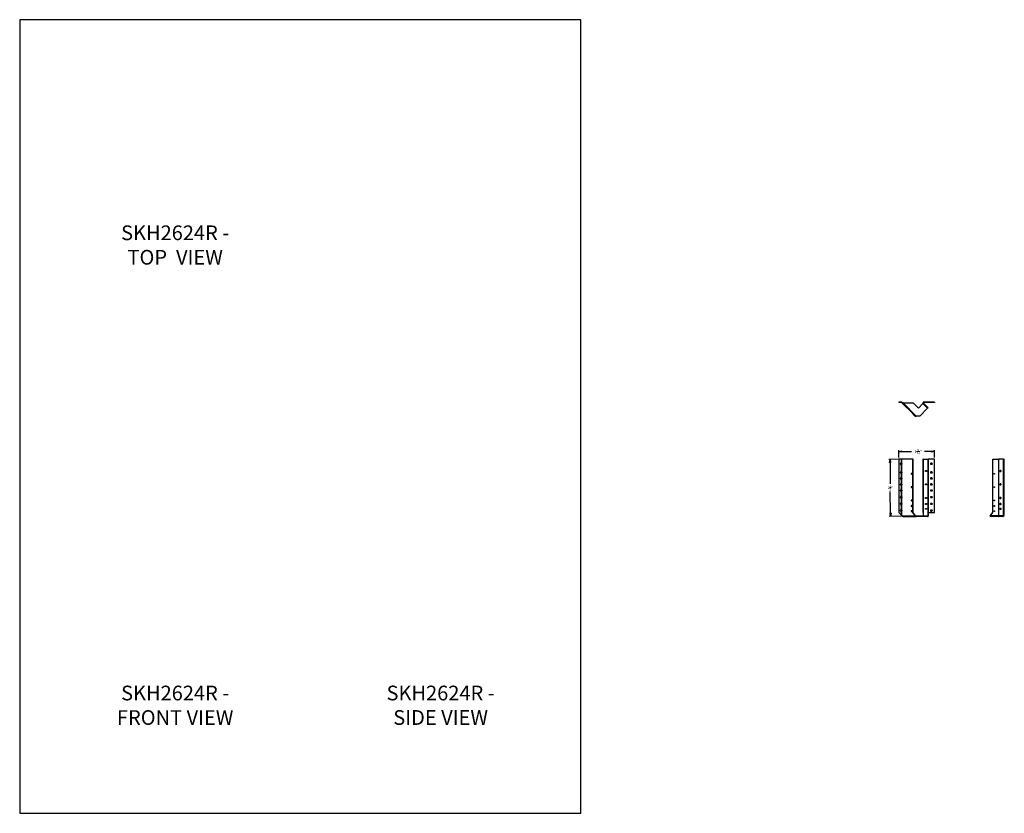
# Model space of a CAD drawing. Units: millimetres. Extents: x -1569 to -463, y -759 to 132.
import ezdxf

# ---------------------------------------------------------------- set-up
doc = ezdxf.new("R2010")
doc.units = ezdxf.units.MM
doc.header["$MEASUREMENT"] = 0
doc.layers.get('0').update_dxf_attribs({"linetype": 'CONTINUOUS'})
doc.layers.get('Defpoints').update_dxf_attribs({"linetype": 'CONTINUOUS'})
doc.layers.add('0 @ 1', color=7, linetype='CONTINUOUS')
doc.layers.add('OBJ', color=179, linetype='CONTINUOUS')
doc.styles.add('SLDTEXTSTYLE0', font='TXT', dxfattribs={"width": 0.605})
doc.dimstyles.new('new 1', dxfattribs={"dimtxt": 3, "dimasz": 3.5, "dimexe": 1.5, "dimexo": 2, "dimgap": 1.5, "dimtad": 0, "dimtih": 1, "dimtoh": 1, "dimdec": 4, "dimlfac": 0.03937, "dimzin": 3, "dimdsep": 46, "dimlunit": 4, "dimtxsty": 'Standard', "dimblk": 'CLOSED', "dimblk1": 'CLOSED', "dimblk2": 'DOT', "dimcen": 4, "dimazin": 3, "dimtfac": 0.8, "dimtdec": 4, "dimtmove": 2, "dimatfit": 3, "dimldrblk": 'CLOSED', "dimfxl": 1, "dimtfill": 1, "dimtolj": 1, "dimtzin": 0, "dimlwe": -1, "dimarcsym": 0})

# ---------------------------------------------------------------- blocks, each defined once
blk = doc.blocks.new('_Closed')
at = {"color": 0, "linetype": 'ByBlock', "lineweight": -2}
for p, q in [((-1, 0.17), (0, 0)), ((-1, 0.17), (-1, -0.17)), ((0, 0), (-1, -0.17)), ((0, 0), (-1, 0))]:
    blk.add_line(p, q, dxfattribs=at)
blk = doc.blocks.new('*D81')
at = {"color": 0, "transparency": 16777216}
for p, q in [((-580.3, -361.1), (-593, -361.2)), ((-578.9, -425.1), (-592.4, -425.2))]:
    blk.add_line(p, q, dxfattribs=at)
at = {"color": 0, "linetype": 'Continuous', "lineweight": -2, "transparency": 16777216}
for p, q in [((-591.5, -364.7), (-591.3, -388.7)), ((-591, -421.7), (-591.2, -397.3))]:
    blk.add_line(p, q, dxfattribs=at)
at = {"layer": 'Defpoints', "color": 0, "linetype": 'Continuous', "transparency": 16777216}
for p in [(-578.3, -361.1), (-590.9, -425.2), (-576.9, -425.1)]:
    blk.add_point(p, dxfattribs=at)
at = {"color": 0, "linetype": 'Continuous', "lineweight": -2, "transparency": 16777216, "xscale": 3.5, "yscale": 3.5, "zscale": 3.5}
for p, rotation in [((-591.5, -361.2), 90.51169445725054), ((-590.9, -425.2), 270.5116944572505)]:
    blk.add_blockref('_Closed', p, dxfattribs=dict(at, rotation=rotation))
at = {"color": 0, "linetype": 'Continuous', "lineweight": 18, "transparency": 16777216, "insert": (-591.2, -390.2), "char_height": 3, "attachment_point": 2, "bg_fill": 3, "box_fill_scale": 1.25, "bg_fill_color": 256, "bg_fill_true_color": 13158600, "bg_fill_transparency": 0}
blk.add_mtext('\\A1;2{\\H0.8x;\\S1/2;}"', dxfattribs=at)
blk = doc.blocks.new('_Dot')
at = {"color": 0, "linetype": 'ByBlock', "lineweight": -2}
blk.add_line((-0.5, 0), (-1, 0), dxfattribs=at)
at = {"color": 0, "linetype": 'ByBlock', "const_width": 0.5}
blk.add_lwpolyline([(-0.25, 0, 1), (0.25, 0, 1)], format="xyb", close=True, dxfattribs=at)
blk = doc.blocks.new('*D82')
at = {"color": 0, "transparency": 16777216}
for p, q in [((-581.7, -359.1), (-581.7, -350.9)), ((-541.7, -359.1), (-541.7, -350.9))]:
    blk.add_line(p, q, dxfattribs=at)
at = {"color": 0, "linetype": 'Continuous', "lineweight": -2, "transparency": 16777216}
for p, q in [((-578.2, -352.4), (-565, -352.4)), ((-545.2, -352.4), (-555, -352.4))]:
    blk.add_line(p, q, dxfattribs=at)
at = {"layer": 'Defpoints', "color": 0, "linetype": 'Continuous', "transparency": 16777216}
for p in [(-581.7, -352.4), (-581.7, -361.1), (-541.7, -361.1)]:
    blk.add_point(p, dxfattribs=at)
at = {"color": 0, "linetype": 'Continuous', "lineweight": -2, "transparency": 16777216, "xscale": 3.5, "yscale": 3.5, "zscale": 3.5, "rotation": 180}
blk.add_blockref('_Closed', (-581.7, -352.4), dxfattribs=at)
at = {"color": 0, "linetype": 'Continuous', "lineweight": -2, "transparency": 16777216, "xscale": 3.5, "yscale": 3.5, "zscale": 3.5}
blk.add_blockref('_Closed', (-541.7, -352.4), dxfattribs=at)
at = {"color": 0, "linetype": 'Continuous', "lineweight": 18, "transparency": 16777216, "insert": (-560, -349.6), "char_height": 3, "attachment_point": 2, "bg_fill": 3, "box_fill_scale": 1.25, "bg_fill_color": 256, "bg_fill_true_color": 13158600, "bg_fill_transparency": 0}
blk.add_mtext('\\A1;1{\\H0.8x;\\S9/16;}"', dxfattribs=at)
blk = doc.blocks.new('SW_CENTERMARKSYMBOL_0')
at = {"color": 0, "linetype": 'Continuous', "lineweight": 18}
for p, q in [((-0.033, 0), (-0.06, 0)), ((0, 0), (-0.033, 0)), ((0, 0.033), (0, 0.06)), ((0, 0), (0, 0.033)), ((0, 0), (0, -0.033)), ((0, 0), (0.033, 0)), ((0.033, 0), (0.06, 0)), ((0, -0.033), (0, -0.06))]:
    blk.add_line(p, q, dxfattribs=at)
blk = doc.blocks.new('SW_CENTERMARKSYMBOL_1')
at = {"color": 0, "linetype": 'Continuous', "lineweight": 18}
for p, q in [((-0.033, 0), (-0.06, 0)), ((0, 0), (-0.033, 0)), ((0, 0.033), (0, 0.06)), ((0, 0), (0, 0.033)), ((0, 0), (0, -0.033)), ((0, 0), (0.033, 0)), ((0.033, 0), (0.06, 0)), ((0, -0.033), (0, -0.06))]:
    blk.add_line(p, q, dxfattribs=at)
blk = doc.blocks.new('SW_CENTERMARKSYMBOL_2')
at = {"color": 0, "linetype": 'Continuous', "lineweight": 18}
for p, q in [((-0.033, 0), (-0.06, 0)), ((0, 0), (-0.033, 0)), ((0, 0.033), (0, 0.06)), ((0, 0), (0, 0.033)), ((0, 0), (0, -0.033)), ((0, 0), (0.033, 0)), ((0.033, 0), (0.06, 0)), ((0, -0.033), (0, -0.06))]:
    blk.add_line(p, q, dxfattribs=at)
blk = doc.blocks.new('SW_CENTERMARKSYMBOL_3')
at = {"color": 0, "linetype": 'Continuous', "lineweight": 18}
for p, q in [((-0.033, 0), (-0.06, 0)), ((0, 0), (-0.033, 0)), ((0, 0.033), (0, 0.06)), ((0, 0), (0, 0.033)), ((0, 0), (0, -0.033)), ((0, 0), (0.033, 0)), ((0.033, 0), (0.06, 0)), ((0, -0.033), (0, -0.06))]:
    blk.add_line(p, q, dxfattribs=at)
blk = doc.blocks.new('SW_CENTERMARKSYMBOL_4')
at = {"color": 0, "linetype": 'Continuous', "lineweight": 18}
for p, q in [((-0.033, 0), (-0.06, 0)), ((0, 0), (-0.033, 0)), ((0, 0.033), (0, 0.06)), ((0, 0), (0, 0.033)), ((0, 0), (0, -0.033)), ((0, 0), (0.033, 0)), ((0.033, 0), (0.06, 0)), ((0, -0.033), (0, -0.06))]:
    blk.add_line(p, q, dxfattribs=at)
blk = doc.blocks.new('SW_CENTERMARKSYMBOL_5')
at = {"color": 0, "linetype": 'Continuous', "lineweight": 18}
for p, q in [((-0.033, 0), (-0.06, 0)), ((0, 0), (-0.033, 0)), ((0, 0.033), (0, 0.06)), ((0, 0), (0, 0.033)), ((0, 0), (0, -0.033)), ((0, 0), (0.033, 0)), ((0.033, 0), (0.06, 0)), ((0, -0.033), (0, -0.06))]:
    blk.add_line(p, q, dxfattribs=at)
blk = doc.blocks.new('SW_CENTERMARKSYMBOL_6')
at = {"color": 0, "linetype": 'Continuous', "lineweight": 18}
for p, q in [((-0.033, 0), (-0.06, 0)), ((0, 0), (-0.033, 0)), ((0, 0.033), (0, 0.06)), ((0, 0), (0, 0.033)), ((0, 0), (0, -0.033)), ((0, 0), (0.033, 0)), ((0.033, 0), (0.06, 0)), ((0, -0.033), (0, -0.06))]:
    blk.add_line(p, q, dxfattribs=at)
blk = doc.blocks.new('SW_CENTERMARKSYMBOL_7')
at = {"color": 0, "linetype": 'Continuous', "lineweight": 18}
for p, q in [((-0.033, 0), (-0.06, 0)), ((0, 0), (-0.033, 0)), ((0, 0.033), (0, 0.06)), ((0, 0), (0, 0.033)), ((0, 0), (0, -0.033)), ((0, 0), (0.033, 0)), ((0.033, 0), (0.06, 0)), ((0, -0.033), (0, -0.06))]:
    blk.add_line(p, q, dxfattribs=at)

msp = doc.modelspace()

# ---------------------------------------------------------------- linework, layer by layer
at = {"color": 7, "linetype": 'Continuous', "lineweight": 25}
for p, q in [((-581.6984, -297.07566), (-581.6984, -297.43446)), ((-578.57057, -297.07566), (-581.6984, -297.07566)), ((-578.57057, -297.43446), (-581.6984, -297.43446)), ((-578.57057, -297.07566), (-578.57057, -297.43446)), ((-577.99866, -297.31255), (-578.25237, -297.56626)), ((-565.96438, -309.85425), (-578.25237, -297.56626)), ((-565.71067, -309.60054), (-577.99866, -297.31255)), ((-576.872, -297.80281), (-562.027, -312.64781)), ((-576.872, -297.80281), (-565.58021, -297.80281)), ((-565.58021, -297.80281), (-559.74658, -303.63644)), ((-554.62678, -298.51664), (-559.74658, -303.63644)), ((-554.30858, -298.19844), (-554.62678, -298.51664)), ((-554.62678, -298.51664), (-549.32348, -303.81994)), ((-554.06088, -297.93872), (-554.31459, -298.19243)), ((-554.31459, -298.19243), (-549.00528, -303.50174)), ((-554.06088, -297.93872), (-548.75157, -303.24803)), ((-541.73418, -296.81172), (-553.74269, -296.81172)), ((-553.74269, -297.17052), (-553.74269, -296.81172)), ((-541.73418, -297.17052), (-553.74269, -297.17052)), ((-541.73418, -296.81172), (-541.73418, -297.17052)), ((-549.32348, -303.81994), (-558.15135, -312.64781)), ((-549.32348, -303.81994), (-549.00528, -303.50174)), ((-549.00528, -303.50174), (-548.75157, -303.24803)), ((-565.71067, -309.60054), (-565.96438, -309.85425)), ((-563.298, -312.52063), (-565.96438, -309.85425)), ((-563.04429, -312.26692), (-565.71067, -309.60054)), ((-563.04429, -312.26692), (-563.298, -312.52063)), ((-558.15135, -312.64781), (-562.027, -312.64781)), ((-581.6984, -361.07439), (-581.6984, -420.88389)), ((-578.57057, -361.07439), (-581.6984, -361.07439)), ((-578.57057, -424.01173), (-578.57057, -361.07439)), ((-578.57057, -361.07439), (-578.25237, -361.07439)), ((-578.25237, -424.50606), (-578.25237, -361.07439)), ((-565.96438, -361.07439), (-578.25237, -361.07439)), ((-565.96438, -420.88989), (-565.96438, -361.07439)), ((-565.71067, -361.07439), (-565.96438, -361.07439)), ((-565.71067, -420.88989), (-565.71067, -361.07439)), ((-554.55149, -361.07439), (-554.55149, -420.88989)), ((-554.31459, -361.07439), (-554.55149, -361.07439)), ((-554.31459, -361.07439), (-554.31459, -420.88989)), ((-554.31459, -361.07439), (-549.00528, -361.07439)), ((-549.00528, -361.07439), (-548.75157, -361.07439)), ((-549.00528, -361.07439), (-549.00528, -424.66074)), ((-548.75157, -361.07439), (-548.75157, -424.66074)), ((-541.73418, -361.07439), (-548.75157, -361.07439)), ((-541.73418, -420.88989), (-541.73418, -361.07439)), ((-475.99869, -361.07439), (-476.2524, -361.07439)), ((-476.2524, -420.88989), (-476.2524, -361.07439)), ((-475.99869, -420.88989), (-475.99869, -361.07439)), ((-475.99869, -361.07439), (-469.89989, -361.07439)), ((-469.89989, -361.07439), (-469.64618, -361.07439)), ((-469.89989, -361.07439), (-469.89989, -424.66074)), ((-469.64618, -361.07439), (-469.64618, -424.66074)), ((-464.33687, -361.07439), (-469.64618, -361.07439)), ((-464.33687, -361.07439), (-464.33687, -420.88989)), ((-464.33687, -361.07439), (-463.56867, -361.07439)), ((-463.20987, -361.07439), (-463.56867, -361.07439)), ((-463.56867, -420.88989), (-463.56867, -361.07439)), ((-463.20987, -420.88989), (-463.20987, -361.07439)), ((-551.48722, -373.84989), (-550.79143, -373.84989)), ((-550.79143, -374.83389), (-551.48722, -374.83389)), ((-544.52418, -365.59389), (-545.60418, -365.59389)), ((-545.60418, -366.67389), (-544.52418, -366.67389)), ((-544.52418, -375.34989), (-545.60418, -375.34989)), ((-467.16424, -373.84989), (-467.86003, -373.84989)), ((-467.86003, -374.83389), (-467.16424, -374.83389)), ((-545.60418, -376.42989), (-544.52418, -376.42989)), ((-544.52418, -382.09989), (-545.60418, -382.09989)), ((-545.60418, -383.17989), (-544.52418, -383.17989)), ((-551.48722, -388.84989), (-550.79143, -388.84989)), ((-550.79143, -389.83389), (-551.48722, -389.83389)), ((-544.52418, -388.84389), (-545.60418, -388.84389)), ((-545.60418, -389.92389), (-544.52418, -389.92389)), ((-544.52418, -395.59389), (-545.60418, -395.59389)), ((-545.60418, -396.67389), (-544.52418, -396.67389)), ((-467.16424, -388.84989), (-467.86003, -388.84989)), ((-467.86003, -389.83389), (-467.16424, -389.83389)), ((-551.48722, -404.01789), (-550.79143, -404.01789)), ((-550.79143, -405.00189), (-551.48722, -405.00189)), ((-544.52418, -403.09389), (-545.60418, -403.09389)), ((-545.60418, -404.17389), (-544.52418, -404.17389)), ((-467.16424, -404.01789), (-467.86003, -404.01789)), ((-467.86003, -405.00189), (-467.16424, -405.00189)), ((-551.48722, -410.83389), (-550.79143, -410.83389)), ((-550.79143, -411.81789), (-551.48722, -411.81789)), ((-551.48722, -416.19189), (-550.79143, -416.19189)), ((-550.79143, -417.17589), (-551.48722, -417.17589)), ((-544.52418, -410.59389), (-545.60418, -410.59389)), ((-545.60418, -411.67389), (-544.52418, -411.67389)), ((-544.52418, -418.09389), (-545.60418, -418.09389)), ((-545.60418, -419.17389), (-544.52418, -419.17389)), ((-467.16424, -410.83389), (-467.86003, -410.83389)), ((-467.86003, -411.81789), (-467.16424, -411.81789)), ((-467.16424, -416.19189), (-467.86003, -416.19189)), ((-467.86003, -417.17589), (-467.16424, -417.17589)), ((-581.6984, -420.88389), (-578.57057, -424.01173)), ((-578.25237, -424.50606), (-578.143, -424.66074)), ((-578.143, -424.66074), (-563.298, -424.66074)), ((-576.872, -425.46954), (-562.027, -425.46954)), ((-563.298, -424.66074), (-565.96438, -420.88989)), ((-565.71067, -420.88989), (-565.96438, -420.88989)), ((-563.04429, -424.66074), (-565.71067, -420.88989)), ((-563.04429, -424.66074), (-563.298, -424.66074)), ((-562.027, -425.11074), (-562.027, -425.46954)), ((-558.15135, -425.11074), (-562.027, -425.11074)), ((-558.15135, -425.46954), (-562.027, -425.46954)), ((-558.15135, -425.11074), (-558.15135, -425.46954)), ((-549.32348, -425.11074), (-558.15135, -425.11074)), ((-549.32348, -425.46954), (-558.15135, -425.46954)), ((-554.55149, -420.88989), (-554.31459, -420.88989)), ((-554.30858, -420.88989), (-554.31459, -420.88989)), ((-554.30858, -420.88989), (-554.30858, -424.66074)), ((-554.30858, -424.66074), (-549.00528, -424.66074)), ((-549.32348, -425.11074), (-549.32348, -425.46954)), ((-549.00528, -424.66074), (-548.75157, -424.66074)), ((-548.75157, -420.88989), (-541.73418, -420.88989)), ((-479.04596, -425.11074), (-479.04596, -425.46954)), ((-470.21809, -425.11074), (-479.04596, -425.11074)), ((-470.21809, -425.46954), (-479.04596, -425.46954)), ((-478.91878, -424.66074), (-476.2524, -420.88989)), ((-478.66507, -424.66074), (-478.91878, -424.66074)), ((-478.66507, -424.66074), (-475.99869, -420.88989)), ((-469.89989, -424.66074), (-478.66507, -424.66074)), ((-475.99869, -420.88989), (-476.2524, -420.88989)), ((-470.21809, -425.11074), (-470.21809, -425.46954)), ((-464.91479, -425.46954), (-470.21809, -425.46954)), ((-469.89989, -424.66074), (-469.64618, -424.66074)), ((-464.34288, -424.66074), (-469.64618, -424.66074)), ((-464.20096, -425.46954), (-464.91479, -425.46954)), ((-464.20096, -425.11074), (-464.43958, -425.11074)), ((-464.34288, -420.88989), (-464.33687, -420.88989)), ((-464.34288, -420.88989), (-464.34288, -424.66074)), ((-463.82007, -424.66074), (-464.34288, -424.66074)), ((-463.56867, -420.88989), (-464.33687, -420.88989)), ((-464.20096, -425.11074), (-464.20096, -425.46954)), ((-463.7107, -424.50606), (-463.82007, -424.66074)), ((-463.7107, -424.50606), (-463.7107, -420.88989)), ((-463.20987, -420.88989), (-463.56867, -420.88989)), ((-463.47381, -424.01173), (-463.47381, -420.88989))]:
    msp.add_line(p, q, dxfattribs=at)
at = {"color": 7, "linetype": 'Continuous', "lineweight": 25, "flags": 128}
for points in [[(-551.48722, -374.83389), (-551.60621, -374.80422), (-551.71085, -374.71879), (-551.78851, -374.58789), (-551.82983, -374.42733), (-551.82983, -374.25646), (-551.78851, -374.09589), (-551.71085, -373.965), (-551.60621, -373.87957), (-551.48722, -373.84989)], [(-551.23351, -374.83389), (-551.3525, -374.80422), (-551.45714, -374.71879), (-551.5348, -374.58789), (-551.57612, -374.42733), (-551.57612, -374.25646), (-551.5348, -374.09589), (-551.45714, -373.965), (-551.3525, -373.87957), (-551.23351, -373.84989)], [(-550.79143, -373.84989), (-550.67244, -373.87957), (-550.56781, -373.965), (-550.49014, -374.09589), (-550.44882, -374.25646), (-550.44882, -374.42733), (-550.49014, -374.58789), (-550.56781, -374.71879), (-550.67244, -374.80422), (-550.79143, -374.83389)], [(-467.86003, -373.84989), (-467.97902, -373.87957), (-468.08365, -373.965), (-468.16132, -374.09589), (-468.20264, -374.25646), (-468.20264, -374.42733), (-468.16132, -374.58789), (-468.08365, -374.71879), (-467.97902, -374.80422), (-467.86003, -374.83389)], [(-467.41795, -374.83389), (-467.29896, -374.80422), (-467.19432, -374.71879), (-467.11666, -374.58789), (-467.07534, -374.42733), (-467.07534, -374.25646), (-467.11666, -374.09589), (-467.19432, -373.965), (-467.29896, -373.87957), (-467.41795, -373.84989)], [(-467.16424, -374.83389), (-467.04525, -374.80422), (-466.94061, -374.71879), (-466.86295, -374.58789), (-466.82163, -374.42733), (-466.82163, -374.25646), (-466.86295, -374.09589), (-466.94061, -373.965), (-467.04525, -373.87957), (-467.16424, -373.84989)], [(-567.50446, -376.89789), (-567.61742, -376.92455), (-567.71814, -377.00164), (-567.79571, -377.1208), (-567.84171, -377.26912), (-567.85117, -377.43052), (-567.82306, -377.58753), (-567.76042, -377.72312), (-567.67004, -377.8226), (-567.56172, -377.87518), (-567.4472, -377.87518), (-567.33888, -377.8226), (-567.24851, -377.72312), (-567.18587, -377.58753), (-567.15775, -377.43052), (-567.16721, -377.26912), (-567.21321, -377.1208), (-567.29078, -377.00164), (-567.3915, -376.92455), (-567.50446, -376.89789)], [(-474.45861, -376.89789), (-474.34565, -376.92455), (-474.24492, -377.00164), (-474.16736, -377.1208), (-474.12136, -377.26912), (-474.1119, -377.43052), (-474.14001, -377.58753), (-474.20265, -377.72312), (-474.29303, -377.8226), (-474.40135, -377.87518), (-474.51587, -377.87518), (-474.62419, -377.8226), (-474.71456, -377.72312), (-474.7772, -377.58753), (-474.80532, -377.43052), (-474.79586, -377.26912), (-474.74985, -377.1208), (-474.67229, -377.00164), (-474.57157, -376.92455), (-474.45861, -376.89789)], [(-567.50446, -391.89789), (-567.61742, -391.92455), (-567.71814, -392.00164), (-567.79571, -392.1208), (-567.84171, -392.26912), (-567.85117, -392.43052), (-567.82306, -392.58753), (-567.76042, -392.72312), (-567.67004, -392.8226), (-567.56172, -392.87518), (-567.4472, -392.87518), (-567.33888, -392.8226), (-567.24851, -392.72312), (-567.18587, -392.58753), (-567.15775, -392.43052), (-567.16721, -392.26912), (-567.21321, -392.1208), (-567.29078, -392.00164), (-567.3915, -391.92455), (-567.50446, -391.89789)], [(-551.48722, -389.83389), (-551.60621, -389.80422), (-551.71085, -389.71879), (-551.78851, -389.58789), (-551.82983, -389.42733), (-551.82983, -389.25646), (-551.78851, -389.09589), (-551.71085, -388.965), (-551.60621, -388.87957), (-551.48722, -388.84989)], [(-551.23351, -389.83389), (-551.3525, -389.80422), (-551.45714, -389.71879), (-551.5348, -389.58789), (-551.57612, -389.42733), (-551.57612, -389.25646), (-551.5348, -389.09589), (-551.45714, -388.965), (-551.3525, -388.87957), (-551.23351, -388.84989)], [(-550.79143, -388.84989), (-550.67244, -388.87957), (-550.56781, -388.965), (-550.49014, -389.09589), (-550.44882, -389.25646), (-550.44882, -389.42733), (-550.49014, -389.58789), (-550.56781, -389.71879), (-550.67244, -389.80422), (-550.79143, -389.83389)], [(-474.45861, -391.89789), (-474.34565, -391.92455), (-474.24492, -392.00164), (-474.16736, -392.1208), (-474.12136, -392.26912), (-474.1119, -392.43052), (-474.14001, -392.58753), (-474.20265, -392.72312), (-474.29303, -392.8226), (-474.40135, -392.87518), (-474.51587, -392.87518), (-474.62419, -392.8226), (-474.71456, -392.72312), (-474.7772, -392.58753), (-474.80532, -392.43052), (-474.79586, -392.26912), (-474.74985, -392.1208), (-474.67229, -392.00164), (-474.57157, -391.92455), (-474.45861, -391.89789)], [(-467.86003, -388.84989), (-467.97902, -388.87957), (-468.08365, -388.965), (-468.16132, -389.09589), (-468.20264, -389.25646), (-468.20264, -389.42733), (-468.16132, -389.58789), (-468.08365, -389.71879), (-467.97902, -389.80422), (-467.86003, -389.83389)], [(-467.41795, -389.83389), (-467.29896, -389.80422), (-467.19432, -389.71879), (-467.11666, -389.58789), (-467.07534, -389.42733), (-467.07534, -389.25646), (-467.11666, -389.09589), (-467.19432, -388.965), (-467.29896, -388.87957), (-467.41795, -388.84989)], [(-467.16424, -389.83389), (-467.04525, -389.80422), (-466.94061, -389.71879), (-466.86295, -389.58789), (-466.82163, -389.42733), (-466.82163, -389.25646), (-466.86295, -389.09589), (-466.94061, -388.965), (-467.04525, -388.87957), (-467.16424, -388.84989)], [(-567.50446, -406.86789), (-567.61742, -406.89455), (-567.71814, -406.97164), (-567.79571, -407.0908), (-567.84171, -407.23912), (-567.85117, -407.40052), (-567.82306, -407.55753), (-567.76042, -407.69312), (-567.67004, -407.7926), (-567.56172, -407.84518), (-567.4472, -407.84518), (-567.33888, -407.7926), (-567.24851, -407.69312), (-567.18587, -407.55753), (-567.15775, -407.40052), (-567.16721, -407.23912), (-567.21321, -407.0908), (-567.29078, -406.97164), (-567.3915, -406.89455), (-567.50446, -406.86789)], [(-551.48722, -405.00189), (-551.60621, -404.97222), (-551.71085, -404.88679), (-551.78851, -404.75589), (-551.82983, -404.59533), (-551.82983, -404.42446), (-551.78851, -404.26389), (-551.71085, -404.133), (-551.60621, -404.04757), (-551.48722, -404.01789)], [(-551.23351, -405.00189), (-551.3525, -404.97222), (-551.45714, -404.88679), (-551.5348, -404.75589), (-551.57612, -404.59533), (-551.57612, -404.42446), (-551.5348, -404.26389), (-551.45714, -404.133), (-551.3525, -404.04757), (-551.23351, -404.01789)], [(-550.79143, -404.01789), (-550.67244, -404.04757), (-550.56781, -404.133), (-550.49014, -404.26389), (-550.44882, -404.42446), (-550.44882, -404.59533), (-550.49014, -404.75589), (-550.56781, -404.88679), (-550.67244, -404.97222), (-550.79143, -405.00189)], [(-474.45861, -406.86789), (-474.34565, -406.89455), (-474.24492, -406.97164), (-474.16736, -407.0908), (-474.12136, -407.23912), (-474.1119, -407.40052), (-474.14001, -407.55753), (-474.20265, -407.69312), (-474.29303, -407.7926), (-474.40135, -407.84518), (-474.51587, -407.84518), (-474.62419, -407.7926), (-474.71456, -407.69312), (-474.7772, -407.55753), (-474.80532, -407.40052), (-474.79586, -407.23912), (-474.74985, -407.0908), (-474.67229, -406.97164), (-474.57157, -406.89455), (-474.45861, -406.86789)], [(-467.86003, -404.01789), (-467.97902, -404.04757), (-468.08365, -404.133), (-468.16132, -404.26389), (-468.20264, -404.42446), (-468.20264, -404.59533), (-468.16132, -404.75589), (-468.08365, -404.88679), (-467.97902, -404.97222), (-467.86003, -405.00189)], [(-467.41795, -405.00189), (-467.29896, -404.97222), (-467.19432, -404.88679), (-467.11666, -404.75589), (-467.07534, -404.59533), (-467.07534, -404.42446), (-467.11666, -404.26389), (-467.19432, -404.133), (-467.29896, -404.04757), (-467.41795, -404.01789)], [(-467.16424, -405.00189), (-467.04525, -404.97222), (-466.94061, -404.88679), (-466.86295, -404.75589), (-466.82163, -404.59533), (-466.82163, -404.42446), (-466.86295, -404.26389), (-466.94061, -404.133), (-467.04525, -404.04757), (-467.16424, -404.01789)], [(-567.50446, -413.08389), (-567.61742, -413.11055), (-567.71814, -413.18764), (-567.79571, -413.3068), (-567.84171, -413.45512), (-567.85117, -413.61652), (-567.82306, -413.77353), (-567.76042, -413.90912), (-567.67004, -414.0086), (-567.56172, -414.06118), (-567.4472, -414.06118), (-567.33888, -414.0086), (-567.24851, -413.90912), (-567.18587, -413.77353), (-567.15775, -413.61652), (-567.16721, -413.45512), (-567.21321, -413.3068), (-567.29078, -413.18764), (-567.3915, -413.11055), (-567.50446, -413.08389)], [(-567.50446, -418.89789), (-567.61742, -418.92455), (-567.71814, -419.00164), (-567.79571, -419.1208), (-567.84171, -419.26912), (-567.85117, -419.43052), (-567.82306, -419.58753), (-567.76042, -419.72312), (-567.67004, -419.8226), (-567.56172, -419.87518), (-567.4472, -419.87518), (-567.33888, -419.8226), (-567.24851, -419.72312), (-567.18587, -419.58753), (-567.15775, -419.43052), (-567.16721, -419.26912), (-567.21321, -419.1208), (-567.29078, -419.00164), (-567.3915, -418.92455), (-567.50446, -418.89789)], [(-551.48722, -411.81789), (-551.60621, -411.78822), (-551.71085, -411.70279), (-551.78851, -411.57189), (-551.82983, -411.41133), (-551.82983, -411.24046), (-551.78851, -411.07989), (-551.71085, -410.949), (-551.60621, -410.86357), (-551.48722, -410.83389)], [(-551.48722, -417.17589), (-551.60621, -417.14622), (-551.71085, -417.06079), (-551.78851, -416.92989), (-551.82983, -416.76933), (-551.82983, -416.59846), (-551.78851, -416.43789), (-551.71085, -416.307), (-551.60621, -416.22157), (-551.48722, -416.19189)], [(-551.23351, -411.81789), (-551.3525, -411.78822), (-551.45714, -411.70279), (-551.5348, -411.57189), (-551.57612, -411.41133), (-551.57612, -411.24046), (-551.5348, -411.07989), (-551.45714, -410.949), (-551.3525, -410.86357), (-551.23351, -410.83389)], [(-551.23351, -417.17589), (-551.3525, -417.14622), (-551.45714, -417.06079), (-551.5348, -416.92989), (-551.57612, -416.76933), (-551.57612, -416.59846), (-551.5348, -416.43789), (-551.45714, -416.307), (-551.3525, -416.22157), (-551.23351, -416.19189)], [(-550.79143, -410.83389), (-550.67244, -410.86357), (-550.56781, -410.949), (-550.49014, -411.07989), (-550.44882, -411.24046), (-550.44882, -411.41133), (-550.49014, -411.57189), (-550.56781, -411.70279), (-550.67244, -411.78822), (-550.79143, -411.81789)], [(-550.79143, -416.19189), (-550.67244, -416.22157), (-550.56781, -416.307), (-550.49014, -416.43789), (-550.44882, -416.59846), (-550.44882, -416.76933), (-550.49014, -416.92989), (-550.56781, -417.06079), (-550.67244, -417.14622), (-550.79143, -417.17589)], [(-474.45861, -413.08389), (-474.34565, -413.11055), (-474.24492, -413.18764), (-474.16736, -413.3068), (-474.12136, -413.45512), (-474.1119, -413.61652), (-474.14001, -413.77353), (-474.20265, -413.90912), (-474.29303, -414.0086), (-474.40135, -414.06118), (-474.51587, -414.06118), (-474.62419, -414.0086), (-474.71456, -413.90912), (-474.7772, -413.77353), (-474.80532, -413.61652), (-474.79586, -413.45512), (-474.74985, -413.3068), (-474.67229, -413.18764), (-474.57157, -413.11055), (-474.45861, -413.08389)], [(-474.45861, -418.89789), (-474.34565, -418.92455), (-474.24492, -419.00164), (-474.16736, -419.1208), (-474.12136, -419.26912), (-474.1119, -419.43052), (-474.14001, -419.58753), (-474.20265, -419.72312), (-474.29303, -419.8226), (-474.40135, -419.87518), (-474.51587, -419.87518), (-474.62419, -419.8226), (-474.71456, -419.72312), (-474.7772, -419.58753), (-474.80532, -419.43052), (-474.79586, -419.26912), (-474.74985, -419.1208), (-474.67229, -419.00164), (-474.57157, -418.92455), (-474.45861, -418.89789)], [(-467.86003, -410.83389), (-467.97902, -410.86357), (-468.08365, -410.949), (-468.16132, -411.07989), (-468.20264, -411.24046), (-468.20264, -411.41133), (-468.16132, -411.57189), (-468.08365, -411.70279), (-467.97902, -411.78822), (-467.86003, -411.81789)], [(-467.86003, -416.19189), (-467.97902, -416.22157), (-468.08365, -416.307), (-468.16132, -416.43789), (-468.20264, -416.59846), (-468.20264, -416.76933), (-468.16132, -416.92989), (-468.08365, -417.06079), (-467.97902, -417.14622), (-467.86003, -417.17589)], [(-467.41795, -411.81789), (-467.29896, -411.78822), (-467.19432, -411.70279), (-467.11666, -411.57189), (-467.07534, -411.41133), (-467.07534, -411.24046), (-467.11666, -411.07989), (-467.19432, -410.949), (-467.29896, -410.86357), (-467.41795, -410.83389)], [(-467.41795, -417.17589), (-467.29896, -417.14622), (-467.19432, -417.06079), (-467.11666, -416.92989), (-467.07534, -416.76933), (-467.07534, -416.59846), (-467.11666, -416.43789), (-467.19432, -416.307), (-467.29896, -416.22157), (-467.41795, -416.19189)], [(-467.16424, -411.81789), (-467.04525, -411.78822), (-466.94061, -411.70279), (-466.86295, -411.57189), (-466.82163, -411.41133), (-466.82163, -411.24046), (-466.86295, -411.07989), (-466.94061, -410.949), (-467.04525, -410.86357), (-467.16424, -410.83389)], [(-467.16424, -417.17589), (-467.04525, -417.14622), (-466.94061, -417.06079), (-466.86295, -416.92989), (-466.82163, -416.76933), (-466.82163, -416.59846), (-466.86295, -416.43789), (-466.94061, -416.307), (-467.04525, -416.22157), (-467.16424, -416.19189)]]:
    msp.add_lwpolyline(points, dxfattribs=at)
at = {"color": 7, "linetype": 'Continuous', "lineweight": 25}
for centre in [(-579.4664, -366.12789), (-579.4664, -375.87789), (-579.4664, -382.62789), (-579.4664, -389.37789), (-579.4664, -396.12789), (-579.4664, -403.62789), (-579.4664, -411.12789), (-579.4664, -418.62789)]:
    msp.add_circle(centre, 0.54, dxfattribs=at)
for centre, radius, start, end in [((-578.57057, -297.88446), 0.8088, 45, 90), ((-578.57057, -297.88446), 0.45, 45, 90), ((-553.74269, -297.62052), 0.8088, 90, 225), ((-553.74269, -297.62052), 0.45, 90, 225), ((-545.60418, -366.13389), 0.54, 90, 270), ((-545.60418, -375.88989), 0.54, 90, 270), ((-544.52418, -366.13389), 0.54, 270, 90), ((-544.52418, -375.88989), 0.54, 270, 90), ((-567.03834, -377.38989), 0.57007, 126.52198323, 233.47801677), ((-545.60418, -382.63989), 0.54, 90, 270), ((-544.52418, -382.63989), 0.54, 270, 90), ((-474.92473, -377.38989), 0.57007, 306.52198323, 53.47801677), ((-567.03834, -392.38989), 0.57007, 126.52198323, 233.47801677), ((-545.60418, -389.38389), 0.54, 90, 270), ((-545.60418, -396.13389), 0.54, 90, 270), ((-544.52418, -389.38389), 0.54, 270, 90), ((-544.52418, -396.13389), 0.54, 270, 90), ((-474.92473, -392.38989), 0.57007, 306.52198323, 53.47801677), ((-567.03834, -407.35989), 0.57007, 126.52198323, 233.47801677), ((-545.60418, -403.63389), 0.54, 90, 270), ((-544.52418, -403.63389), 0.54, 270, 90), ((-474.92473, -407.35989), 0.57007, 306.52198323, 53.47801677), ((-567.03834, -413.57589), 0.57007, 126.52198323, 233.47801677), ((-567.03834, -419.38989), 0.57007, 126.52198323, 233.47801677), ((-545.60418, -411.13389), 0.54, 90, 270), ((-545.60418, -418.63389), 0.54, 90, 270), ((-544.52418, -411.13389), 0.54, 270, 90), ((-544.52418, -418.63389), 0.54, 270, 90), ((-474.92473, -413.57589), 0.57007, 306.52198323, 53.47801677), ((-474.92473, -419.38989), 0.57007, 306.52198323, 53.47801677), ((-554.70633, -424.71699), 0.40171, 281.42175366, 8.04946698), ((-549.40303, -424.71699), 0.40171, 281.42175366, 8.04946698), ((-549.46645, -424.76184), 0.722, 281.42175366, 8.04946698), ((-470.36107, -424.76184), 0.722, 281.42175366, 8.04946698), ((-470.29764, -424.71699), 0.40171, 281.42175366, 8.04946698), ((-465.05777, -424.76184), 0.722, 281.42175366, 8.04946698)]:
    msp.add_arc(centre, radius, start, end, dxfattribs=at)
for points, knots in [([(-576.872, -297.80281), (-576.97191, -297.78621), (-577.0718, -297.76959), (-577.26528, -297.73003), (-577.35883, -297.70707), (-577.53425, -297.64946), (-577.6161, -297.61479), (-577.76449, -297.53016), (-577.83103, -297.48018), (-577.88929, -297.42192)], [0, 0, 0, 0, 0.25, 0.25, 0.5, 0.5, 0.75, 0.75, 1, 1, 1, 1]), ([(-563.298, -312.52063), (-563.23973, -312.5789), (-563.1666, -312.62226), (-562.99278, -312.68148), (-562.89214, -312.69735), (-562.66975, -312.70799), (-562.54805, -312.70281), (-562.29321, -312.68099), (-562.16013, -312.66442), (-562.027, -312.64781)], [0, 0, 0, 0, 0.25, 0.25, 0.5, 0.5, 0.75, 0.75, 1, 1, 1, 1]), ([(-563.04429, -312.26692), (-562.98603, -312.32518), (-562.91949, -312.37516), (-562.7711, -312.45979), (-562.68925, -312.49446), (-562.51383, -312.55207), (-562.42028, -312.57503), (-562.2268, -312.61459), (-562.12691, -312.63121), (-562.027, -312.64781)], [0, 0, 0, 0, 0.25, 0.25, 0.5, 0.5, 0.75, 0.75, 1, 1, 1, 1]), ([(-578.25237, -424.50606), (-578.29402, -424.42367), (-578.34394, -424.34128), (-578.45278, -424.17651), (-578.51166, -424.09412), (-578.57057, -424.01173)], [0, 0, 0, 0, 0.5, 0.5, 1, 1, 1, 1]), ([(-576.872, -425.46954), (-577.00513, -425.46954), (-577.13821, -425.44849), (-577.39305, -425.36746), (-577.51475, -425.30751), (-577.73714, -425.15778), (-577.83778, -425.06806), (-578.0116, -424.87244), (-578.08473, -424.76662), (-578.143, -424.66074)], [0, 0, 0, 0, 0.25, 0.25, 0.5, 0.5, 0.75, 0.75, 1, 1, 1, 1]), ([(-563.298, -424.66074), (-563.23973, -424.76662), (-563.1666, -424.87244), (-562.99278, -425.06806), (-562.89214, -425.15778), (-562.66975, -425.30751), (-562.54805, -425.36746), (-562.29321, -425.44849), (-562.16013, -425.46954), (-562.027, -425.46954)], [0, 0, 0, 0, 0.25, 0.25, 0.5, 0.5, 0.75, 0.75, 1, 1, 1, 1]), ([(-563.04429, -424.66074), (-562.98603, -424.71964), (-562.91949, -424.77852), (-562.7711, -424.88737), (-562.68925, -424.93728), (-562.51383, -425.02059), (-562.42028, -425.05394), (-562.2268, -425.09902), (-562.12691, -425.11074), (-562.027, -425.11074)], [0, 0, 0, 0, 0.25, 0.25, 0.5, 0.5, 0.75, 0.75, 1, 1, 1, 1]), ([(-478.91878, -424.66074), (-478.97705, -424.76662), (-479.02041, -424.87244), (-479.07963, -425.06806), (-479.0955, -425.15778), (-479.10614, -425.30751), (-479.10096, -425.36746), (-479.07914, -425.44849), (-479.06257, -425.46954), (-479.04596, -425.46954)], [0, 0, 0, 0, 0.25, 0.25, 0.5, 0.5, 0.75, 0.75, 1, 1, 1, 1]), ([(-478.66507, -424.66074), (-478.72333, -424.71964), (-478.77331, -424.77852), (-478.85794, -424.88737), (-478.89262, -424.93728), (-478.95022, -425.02059), (-478.97319, -425.05394), (-479.01274, -425.09902), (-479.02936, -425.11074), (-479.04596, -425.11074)], [0, 0, 0, 0, 0.25, 0.25, 0.5, 0.5, 0.75, 0.75, 1, 1, 1, 1]), ([(-464.20096, -425.11074), (-464.18436, -425.11074), (-464.16774, -425.09902), (-464.12819, -425.05394), (-464.10523, -425.02059), (-464.04762, -424.93728), (-464.01294, -424.88737), (-463.92831, -424.77852), (-463.87833, -424.71964), (-463.82007, -424.66074)], [0, 0, 0, 0, 0.25, 0.25, 0.5, 0.5, 0.75, 0.75, 1, 1, 1, 1]), ([(-464.20096, -425.29013), (-464.19775, -425.25212), (-464.19153, -425.17848), (-464.11563, -425.04642), (-464.07891, -424.98254)], [0, 0, 0, 0, 0.5162228586, 1, 1, 1, 1]), ([(-463.7107, -424.50606), (-463.63584, -424.42367), (-463.57589, -424.34128), (-463.49486, -424.17651), (-463.47381, -424.09412), (-463.47381, -424.01173)], [0, 0, 0, 0, 0.5, 0.5, 1, 1, 1, 1])]:
    msp.add_open_spline(points, degree=3, knots=knots, dxfattribs=at)
at = {"layer": 'Defpoints'}
msp.add_lwpolyline([(-1568.84791, -758.57304), (-938.84791, -758.57304), (-938.84791, 132.42696), (-1568.84791, 132.42696)], close=True, dxfattribs=at)

# ---------------------------------------------------------------- texts
at = {"layer": 'OBJ', "color": 7, "char_height": 16.5, "attachment_point": 8, "style": 'SLDTEXTSTYLE0'}
for s, insert in [('{\\fArial|b0|i0|c0|p34;SKH2624R - TOP  VIEW}', (-1394.25494, -142.55152)), ('{\\fArial|b0|i0|c0|p34;SKH2624R - FRONT VIEW}', (-1394.25494, -659.27938)), ('{\\fArial|b0|i0|c0|p34;SKH2624R - SIDE VIEW}', (-1096.17071, -659.26403))]:
    msp.add_mtext(s, dxfattribs=dict(at, insert=insert))

# ---------------------------------------------------------------- next in the draw order: dimensions: what is measured, and where the dimension line sits
at = {"layer": '0 @ 1', "color": 7, "linetype": 'Continuous', "lineweight": 18}
dim = msp.add_linear_dim(base=(-590.94518, -425.23642), p1=(-578.25237, -361.07439), p2=(-576.872, -425.11074), angle=270.51169446, dimstyle='new 1', override={"dimscale": 1, "dimtix": 0, "dimtofl": 1, "dimtmove": 2, "dimatfit": 3}, dxfattribs=at)
dim.commit()
dim.dimension.update_dxf_attribs({"geometry": '*D81', "text_midpoint": (-591.23326, -392.98017), "dimtype": 160})

# ---------------------------------------------------------------- next in the draw order: block references
at = {"color": 7, "linetype": 'Continuous', "lineweight": 25, "xscale": 30, "yscale": 30, "zscale": 30}
for name, p in [('SW_CENTERMARKSYMBOL_6', (-579.4664, -375.87789)), ('SW_CENTERMARKSYMBOL_7', (-579.4664, -382.62789)), ('SW_CENTERMARKSYMBOL_5', (-579.4664, -389.37789)), ('SW_CENTERMARKSYMBOL_4', (-579.4664, -396.12789)), ('SW_CENTERMARKSYMBOL_3', (-579.4664, -403.62789)), ('SW_CENTERMARKSYMBOL_2', (-579.4664, -411.12789)), ('SW_CENTERMARKSYMBOL_1', (-579.4664, -418.62789))]:
    msp.add_blockref(name, p, dxfattribs=at)

# ---------------------------------------------------------------- next in the draw order: dimensions: what is measured, and where the dimension line sits
at = {"layer": '0 @ 1', "color": 7, "linetype": 'Continuous', "lineweight": 18}
dim = msp.add_linear_dim(base=(-581.6984, -352.35781), p1=(-541.73418, -361.07439), p2=(-581.6984, -361.07439), dimstyle='new 1', override={"dimscale": 1, "dimtix": 0, "dimtofl": 1, "dimtmove": 2, "dimatfit": 3}, dxfattribs=at)
dim.commit()
dim.dimension.update_dxf_attribs({"geometry": '*D82', "text_midpoint": (-559.96281, -352.35781), "dimtype": 160})

# ---------------------------------------------------------------- next in the draw order: block references
at = {"color": 7, "linetype": 'Continuous', "lineweight": 25, "xscale": 30, "yscale": 30, "zscale": 30}
msp.add_blockref('SW_CENTERMARKSYMBOL_0', (-579.4664, -366.12789), dxfattribs=at)

doc.saveas('drawing.dxf')
